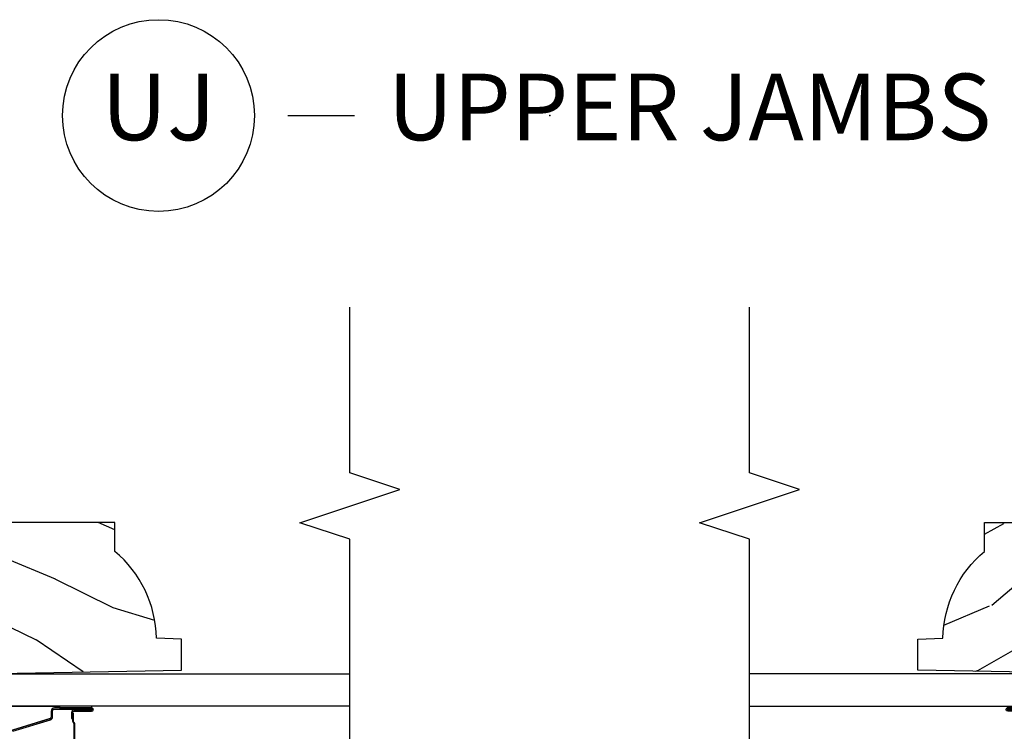
# Model space of a CAD drawing. Units: inches. Extents: x 1.6 to 97.9, y 14.4 to 55.4.
# Drawn here: x 20 to 23.7, y 27.7 to 30.4 of the extents above; entities that cross this region are included whole.
import ezdxf

# ---------------------------------------------------------------- set-up
doc = ezdxf.new("R2010")
doc.units = ezdxf.units.IN
doc.header["$MEASUREMENT"] = 0
for name, color, linetype in [('ZP-ANNO-MARK', 9, 'Continuous'), ('ZP-ANNO-TITL', 44, 'Continuous'), ('ZP-SECT-ALUM', 63, 'Continuous'), ('ZP-SECT-GLAS', 153, 'Continuous'), ('ZP-SECT-SEAL', 8, 'Continuous'), ('ZP-SECT-WDHA', 11, 'Continuous'), ('ZP-SECT-WOOD', 104, 'Continuous')]:
    doc.layers.add(name, color=color, linetype=linetype)
doc.layers.add('ZP-ANNO-NPLT', color=7, linetype='Continuous', plot=False)
doc.styles.get("Standard").update_dxf_attribs({"font": 'arial.ttf'})

# ---------------------------------------------------------------- blocks, each defined once
blk = doc.blocks.new('Cut Name Jamb Upper (UJ)')
at = {"layer": 'ZP-ANNO-NPLT'}
blk.add_point((0, 0), dxfattribs=at)
at = {"layer": 'ZP-ANNO-TITL'}
blk.add_lwpolyline([(-0.245781249999999, 0), (-0.183281249999999, 0)], dxfattribs=at)
blk.add_circle((-0.3670312500000006, 0), 0.09, dxfattribs=at)
at = {"layer": 'ZP-ANNO-TITL', "char_height": 0.0625}
for s, insert, width, attachment_point in [('UJ', (-0.3670312500000006, 0), 0.1375, 5), ('UPPER JAMBS', (-0.152031249999999, 0), 1.125, 4)]:
    blk.add_mtext(s, dxfattribs=dict(at, insert=insert, width=width, attachment_point=attachment_point))
blk = doc.blocks.new('01CS AS RES C DH M5 PF PT (11-16 IG) V J U')
at = {"layer": 'ZP-SECT-WDHA'}
h = blk.add_hatch(dxfattribs=at)
h.set_pattern_fill('WOOD3', color=256, scale=2, angle=73, pattern_type=2)
h.set_pattern_definition([(68.23639999999999, (-9.060448055999789, -0.3594089314453228), (-8.34477137446781, -20.45396798290167), [0.240832, -23.84235799999999]), (84.3099, (-8.971152751747073, -0.1357432241086443), (0.42636909446815, 8.235181511295936), [0.305942, -9.892097999999999]), (117.9999999999999, (-8.940819525688031, 0.168690504963628), (-1.91261010378108, 0.5847435903937088), [0.2262739999999999, -2.602152]), (119.8475999999999, (-9.04704881388648, 0.3684787386733532), (-20.50272857977592, 35.54768828883149), [0.4386339999999996, -43.42478999999994]), (85.9946, (-9.265354824377827, 0.7489291109735419), (-1.437476743240215, -18.38297247813529), [0.2668339999999993, -26.41649399999995]), (72.99999999999996, (-9.24671646650771, 1.015110649807291), (-1.327866102480597, 2.497352921371545), [0.5, -1.5]), (63.53769999999997, (-9.100530614146326, 1.493263027788807), (-4.836323452587552, -8.978306718050995), [0.2433099999999999, -11.92221399999999]), (67.28939999999997, (-9.576852624219843, -0.2015282108950416), (-7.175302374271586, -16.6287403265194), [0.200998, -19.898754]), (72.99999999999996, (-9.499252188156024, -0.01611469379688657), (-1.327866102480597, 2.497352921371545), [0.3, -1.7]), (101.3007999999999, (-9.411540676739211, 0.2707767329920259), (-5.043499394239715, 24.54716094300748), [0.2952959999999998, -29.23434999999998]), (125.125, (-9.469406699346113, 0.5603480082035972), (7.224071108844608, -10.57415813511433), [0.45607, -22.347438]), (112.2894, (-9.731812334170431, 0.9333671535734354), (-6.054586024953074, 14.3993751268171), [0.2842539999999996, -28.14108799999997]), (79.3402, (-9.839625415204782, 1.196381106735394), (2.76533439438243, 15.88561928555968), [0.3622159999999995, -17.74855399999997]), (61.11129999999999, (-9.772623791743118, 1.552345687070989), (-13.92425483963839, -25.02229161617255), [0.38833, -38.444646]), (66.29019999999998, (-10.16976157291692, -0.02025775396694485), (7.17528907757296, 16.62874768410003), [0.3423439999999998, -33.89213999999998]), (76.3665, (-10.03210300307265, 0.2931909948715727), (7.443263674111081, 31.18650071420278), [0.3405879999999998, -33.71818599999997]), (106.6900999999999, (-9.95182271858619, 0.6241820459934715), (0.7431255040166724, -4.409962367830815), [0.360556, -6.850548]), (120.4895999999998, (-10.05537215836197, 0.9695478137269262), (-15.19129255384614, 25.55825994297176), [0.3255759999999999, -32.23206399999999]), (87.93140000000001, (-10.22056352475412, 1.250104069172245), (0.6943551067665528, 22.79293410148564), [0.310484, -30.737866]), (72.99999999999996, (-10.20935639381432, 1.56038523233898), (-1.327866102480597, 2.497352921371545), [0.24, -1.76]), (60.00539999999997, (-10.13918718468088, 1.789898373770107), (9.087905524651106, 16.04400167334359), [0.266834, -26.416494]), (72.99999999999996, (-8.554033982044277, 0.1340936376460391), (-1.327866102480597, 2.497352921371545), [0, -2]), (296.1524000000001, (-8.759061331510797, 0.4895704807325032), (-18.00538888531858, 36.87554735843706), [0.4386339999999999, -43.42478999999998]), (279.5651, (-10.47833836215924, 0.6805848568529811), (1.327869099233074, -2.497352076502219), [0.1788859999999997, -4.293249999999989]), (261.1301, (-10.44861345443784, 0.5041863595210785), (-1.595852046107206, -12.0603996767767), [0.282842, -13.859292]), (229.8014, (-10.49222534152168, 0.2247261596625094), (-6.748938448303024, -8.393559450670804), [0.1523159999999999, -15.07922999999999]), (99.5650999999999, (-8.759061331510797, 0.4895704807325032), (-1.327869099233074, 2.497352076502219), [0.2236059999999998, -4.248529999999995]), (79.70979999999999, (-8.796217466162577, 0.7100686023973921), (-3.350093459302556, -17.79822734718652), [0.3423439999999995, -33.89213999999995]), (62.87529999999996, (-8.735063276795362, 1.046907087613725), (15.67848221527704, 30.76012413734089), [0.5688579999999996, -56.31699199999998]), (62.69520000000001, (-8.850061009687924, -0.4237307064843137), (5.421060729349783, 10.89091849633435), [0.2236059999999999, -22.13707199999999]), (88.5241, (-8.74748704441041, -0.2250385283613596), (-0.6943538178398221, -22.79293551970828), [0.37363, -36.989452]), (115.8789, (-8.737863706306516, 0.1484683542576093), (15.34964888471387, -31.88084594068392), [0.3821, -37.827846]), (107.6952, (-8.90463886553454, 0.4922503291551621), (-7.540852312839225, 23.21929303946757), [0.316228, -31.306548]), (82.46229999999997, (-9.000757078379966, 0.7935164725556447), (1.01111154669365, 10.14779136076372), [0.364966, -11.80056]), (66.41809999999997, (-8.952881550037578, 1.155328486985702), (-13.76583238823937, -31.34488541092399), [0.5234499999999993, -51.82155999999996]), (64.86989999999993, (-9.328213387669454, -0.2775448541229579), (-5.421068605812717, -10.89091361125097), [0.282842, -13.859292]), (84.3099, (-9.208097120108565, -0.02147439064220436), (0.42636909446815, 8.235181511295936), [0.305942, -9.892097999999999]), (115.5104, (-9.177763894049523, 0.2829593384300679), (12.69389479119331, -26.88614988798454), [0.325576, -32.232064]), (117.9999999999999, (-9.31798173122792, 0.5767942549002001), (-1.91261010378108, 0.5847435903937088), [0.367696, -2.460732]), (90.35399999999983, (-9.490604324550393, 0.9014501346784911), (0.04876202922805728, -27.20289793979688), [0.335262, -33.190848]), (69.63350000000001, (-9.492675854635426, 1.236704827058936), (-11.26852463519538, -30.01700107381327), [0.3405879999999998, -33.71818599999997]), (55.89729999999997, (-9.37414337991044, 1.556001009991924), (11.58525502309056, 17.37187083675603), [0.2720299999999995, -26.93091199999997]), (64.25379999999994, (-9.806365765650956, -0.131359001761588), (6.005821017315288, 12.80351945054413), [0.2630579999999999, -26.042834]), (87.93140000000001, (-9.692096932184516, 0.1055853665998896), (0.6943551067665528, 22.79293410148564), [0.310484, -30.737866]), (105.0053999999999, (-9.68088980124475, 0.4158665297666246), (2.814114219735262, -11.31727641611973), [0.37736, -18.490604]), (122.8990999999999, (-9.778591806926077, 0.7803583926193411), (18.43175097613515, -28.64036637139408), [0.4967899999999999, -49.18218]), (88.94539999999998, (-10.04842866868075, 1.197477162322151), (-0.4263644116476313, -8.235181634652655), [0.291204, -14.269016]), (66.99100000000001, (-10.04306897183543, 1.488632230369625), (7.760042155334039, 18.54135163249375), [0.3821, -37.827846]), (49.80139999999992, (-9.893715533802268, 1.840333169446673), (6.748938448303026, 8.393559450670802), [0.152316, -15.07923]), (63.53769999999997, (-10.38014861922878, 0.04406402107204599), (-4.836323452587552, -8.978306718050995), [0.2433099999999999, -11.92221399999999]), (83.008, (-10.27172721985679, 0.261882294314276), (2.606951578708771, 22.20819262847393), [0.345254, -34.1801]), (110.4054, (-10.22969912560885, 0.604568213625079), (-11.52445423798903, 30.71134915766887), [0.4280179999999997, -42.37384999999996]), (102.0545999999999, (-8.466322470627436, 0.4209850644349373), (-3.557234008732982, 15.72724097270063), [0.2059119999999999, -20.38534799999999]), (83.7843, (-8.509326039373665, 0.6223570909805645), (-3.618064673815971, -32.35598179133584), [0.427551999999999, -42.32756599999989]), (65.87499999999999, (-8.46303430386715, 1.047394824862856), (-6.00581031409047, -12.80352490518391), [0.4837359999999999, -15.64078])])
edge = h.paths.add_edge_path()
edge.add_line((0.4049999999858969, -2.113271727425335), (0.4181785740067099, -2.868271727425359))
edge.add_line((0.4181785740067099, -2.868271727425359), (0.5347142183375198, -2.868271727425359))
edge.add_line((0.5347142183375198, -2.868271727425359), (0.5379999999859066, -2.774179251909679))
edge.add_arc((0.5289999999859063, -2.336271727425345), 0.4379999999999975, 271.1773934006452, 319.9215699717116)
edge.add_line((0.8641417610363717, -2.618271727425331), (0.9719999999859041, -2.618271727425331))
edge.add_line((0.9719999999859041, -2.618271727425331), (0.9719999999859041, -1.456271727425353))
edge.add_line((0.9719999999859041, -1.456271727425353), (0.9439999999858983, -1.428271727425333))
edge.add_line((0.9439999999858983, -1.428271727425333), (0.8552726840340839, -1.428271727425333))
edge.add_arc((0.8552726840341052, -1.458271727425339), 0.03000000000000647, 90.00000000004071, 126.0000000000325)
edge.add_line((0.8376391264653122, -1.434001217594094), (0.8260368276903236, -1.442430781076744))
edge.add_arc((0.7895941420482089, -1.392271727425495), 0.0619999999999913, 269.99999999998687, 305.99999999998454, ccw=False)
edge.add_line((0.7895941420481947, -1.454271727425485), (0.5070898979670417, -1.454271727425485))
edge.add_arc((0.5070898979670488, -1.464271727425494), 0.01000000000000867, 90.00000000004071, 168.6000000000498)
edge.add_line((0.4972871862208237, -1.46229515402171), (0.494900627201055, -1.474131167848064))
edge.add_arc((0.4360843567237467, -1.462271727425321), 0.060000000000004, 270, 348.60000000000525, ccw=False)
edge.add_line((0.4360843567237467, -1.522271727425327), (0.2692274379573192, -1.522271727425327))
edge.add_arc((0.2692274379573263, -1.532271727425336), 0.01000000000000867, 90.00000000004071, 178.000000000052)
edge.add_line((0.2592335296871298, -1.53192273245832), (0.2569786789315671, -1.596493209809772))
edge.add_arc((0.221999999985897, -1.595271727425184), 0.03500000000000176, 182.0000000000013, 357.99999999999864, ccw=False)
edge.add_line((0.187021321040227, -1.596493209809772), (0.1852326274608558, -1.545271727425181))
edge.add_line((0.1852326274608558, -1.545271727425181), (-0.002232627489057393, -1.545271727425181))
edge.add_line((-0.002232627489057393, -1.545271727425181), (-0.004021321068428563, -1.596493209809772))
edge.add_arc((-0.03900000001409865, -1.595271727425184), 0.03500000000000176, 182.0000000000013, 357.99999999999864, ccw=False)
edge.add_line((-0.07397867895976873, -1.596493209809772), (-0.07860814204077116, -1.463922732458478))
edge.add_arc((-0.08860205031096768, -1.464271727425494), 0.01000000000000526, 1.999999999948013, 89.99999999995929)
edge.add_line((-0.08860205031096058, -1.454271727425485), (-0.1329944587706748, -1.454271727425485))
edge.add_arc((-0.1329944587706748, -1.464271727425503), 0.01000000000001755, 90, 168.600000000008)
edge.add_line((-0.1427971705169071, -1.46229515402171), (-0.1451837295366758, -1.474131167848093))
edge.add_arc((-0.2040000000139912, -1.462271727425344), 0.06000000000001202, 270.00000000000676, 348.60000000000156, ccw=False)
edge.add_line((-0.2040000000139841, -1.522271727425355), (-0.3103794952373633, -1.522271727425327))
edge.add_line((-0.3103794952373633, -1.522271727425327), (-0.3130000000141067, -1.597313165935667))
edge.add_line((-0.3130000000141067, -1.597313165935667), (-0.373000000013981, -1.597313165935667))
edge.add_line((-0.373000000013981, -1.597313165935667), (-0.3761093955634109, -1.508271727425516))
edge.add_line((-0.3761093955634109, -1.508271727425516), (-0.480962638080122, -1.432091387537859))
edge.add_arc((-0.492718343125965, -1.448271727425348), 0.01999999999998826, 53.99999999999844, 90)
edge.add_line((-0.492718343125965, -1.428271727425361), (-0.5629408127828199, -1.428271727425333))
edge.add_arc((-0.5629408127828199, -1.444271727425342), 0.0160000000000089, 90, 178.0006757667843)
edge.add_line((-0.5789310725998931, -1.443713524072869), (-0.5843963584444865, -1.600271775186137))
edge.add_line((-0.5843963584444865, -1.600271775186137), (-0.6770000000141394, -1.600271775186137))
edge.add_line((-0.6770000000141394, -1.600271775186137), (-0.6791835429500495, -1.537743286619211))
edge.add_line((-0.6791835429500495, -1.537743286619211), (-0.7110000000141454, -1.533271775186158))
edge.add_line((-0.7110000000141454, -1.533271775186158), (-0.7510000000141375, -1.533271775186158))
edge.add_line((-0.7510000000141375, -1.533271775186158), (-0.8550000000141083, -1.658271775186158))
edge.add_line((-0.8550000000141083, -1.658271775186158), (-0.8550000000141083, -2.581583730149269))
edge.add_line((-0.8550000000141083, -2.581583730149269), (-0.4587440894172872, -2.774850651159191))
edge.add_arc((-0.4718952238209582, -2.801814472548168), 0.03000000000000092, 10.000000000006708, 64.00000000000358, ccw=False)
edge.add_line((-0.4423509912305903, -2.796605027218156), (-0.4297142183657243, -2.868271727425359))
edge.add_line((-0.4297142183657243, -2.868271727425359), (-0.3723773718663423, -2.868271727425359))
edge.add_line((-0.3723773718663423, -2.868271727425359), (-0.3692345026120947, -2.778271727425327))
edge.add_line((-0.3692345026120947, -2.778271727425327), (-0.3488105335539657, -2.766479943391708))
edge.add_line((-0.3488105335539657, -2.766479943391708), (-0.3383730541431973, -2.467589639349249))
edge.add_line((-0.3383730541431973, -2.467589639349249), (-0.4413026184186108, -2.36466007507385))
edge.add_line((-0.4413026184186108, -2.36466007507385), (-0.352914270770107, -2.276271727425346))
edge.add_line((-0.352914270770107, -2.276271727425346), (-0.3324081741157201, -2.296777824079747))
edge.add_line((-0.3324081741157201, -2.296777824079747), (-0.3260000000141403, -2.113271727425335))
edge.add_line((-0.3260000000141403, -2.113271727425335), (0.4049999999858969, -2.113271727425335))
at = {"layer": 'ZP-SECT-ALUM'}
for points in [[(0.1888170174810639, -2.235341633940571), (0.2317790392432713, -2.375864075496644, 0.3300455906606043), (0.24280468455445, -2.384031707610596), (0.2647051270567218, -2.384031707610596, -0.414213562373095), (0.2722373716009443, -2.39156395215479), (0.2722373715168729, -2.530665873711818, -0.9651260379546008), (0.2682113208091792, -2.530808814723393), (0.2682113208241859, -2.465027458345837, 0.4211752697164891), (0.2585888675575134, -2.45534460992814), (0.2365370200377939, -2.455356469185539), (0.2365764533465509, -2.459875071425039), (0.2586283007884518, -2.459863212152236, -0.4167718538066009), (0.2636936174175517, -2.464884517311837), (0.2636936173436553, -2.53066587371179, 0.9999999999999999), (0.2767499999670591, -2.53066587371179), (0.2767499999670591, -2.391570670414801, 0.414213562373095), (0.2646984086963258, -2.379519079144039), (0.24280468455445, -2.379519079144039, -0.3297505471402869), (0.2360980676154227, -2.374556443753214), (0.1931360457708493, -2.23403400214152, 0.3297505471402651)], [(0.1228902166735466, -2.464896567787854), (0.2149357249615846, -2.464896567787854, 0.1218042964113589), (0.2199094791852545, -2.462787502626092, -0.1322005262836391), (0.2271403850939819, -2.459875071425039), (0.257269363270872, -2.459875071425039), (0.257269363270872, -2.461883669970142), (0.2271403850939819, -2.461883669970142, 0.1249845848041735), (0.2211145895224504, -2.464394418053438, -0.1249845745311431), (0.2150887938232486, -2.466905166332957), (0.1228678201893914, -2.466905166332957, 0.07371980974978355)]]:
    blk.add_lwpolyline(points, format="xyb", dxfattribs=at)
at = {"layer": 'ZP-SECT-GLAS', "flags": 128}
blk.add_lwpolyline([(0.2824999999883246, -3.499999999999993), (0.2824999999883246, -2.193372038623316), (0.4044999999883245, -2.193372038623316), (0.4044999999883245, -3.499999999999993)], dxfattribs=at)
at = {"layer": 'ZP-SECT-SEAL'}
for points in [[(0.1931226147680505, -2.234033570288481, 0.3297505471402128), (0.182077828804303, -2.2258608585933), (0.1759493137595243, -2.2258608585933, -0.2670543046207723), (0.2301880661501983, -2.193371606774626), (0.2824999999883389, -2.193372038623316), (0.2824999999883957, -2.4097012033589), (0.2767499999670022, -2.409700771510209), (0.2767499999670591, -2.391570670414772, 0.4142135623730951), (0.2646984086963258, -2.379519079144039), (0.2428033462252657, -2.379519079195482, -0.329750547140257), (0.2360812716114893, -2.374545005592005)], [(0.282499999988282, -2.4097012033589), (0.2767499999670022, -2.409700771510209), (0.2767499999670591, -2.530666400868476, -0.04470594874485724), (0.2766460521354546, -2.531826650031086), (0.2824999999883389, -2.531827081879776)]]:
    blk.add_lwpolyline(points, format="xyb", close=True, dxfattribs=at)
at = {"layer": 'ZP-SECT-WOOD'}
blk.add_lwpolyline([(0.4049999999858969, -2.113271727425335), (0.4181785740067099, -2.868271727425359), (0.5347142183375198, -2.868271727425359), (0.5379999999859066, -2.774179251909679, 0.2159527045816425), (0.8641417610363717, -2.618271727425331), (0.9719999999859041, -2.618271727425331), (0.9719999999859041, -1.456271727425353)], format="xyb", dxfattribs=at)

msp = doc.modelspace()

# ---------------------------------------------------------------- linework, layer by layer
at = {"layer": 'ZP-ANNO-MARK'}
for points in [[(21.25000000000001, 25.49999999999997), (21.25000000000001, 26.41468992172571), (21.43750000000001, 26.47718992172571), (21.06250000000001, 26.60218992172571), (21.25000000000001, 26.66468992172571), (21.24999999999994, 28.40934204489914), (21.06250000000001, 28.47184204489914), (21.43749999999994, 28.59684204489914), (21.24999999999994, 28.65934204489914), (21.24999999999994, 29.28138268847737)], [(22.75000000000001, 25.49999999999997), (22.75000000000001, 26.41468992172571), (22.93750000000001, 26.47718992172571), (22.56250000000001, 26.60218992172571), (22.75000000000001, 26.66468992172571), (22.74999999999994, 28.40934204489914), (22.56250000000001, 28.47184204489914), (22.93749999999994, 28.59684204489914), (22.74999999999994, 28.65934204489914), (22.74999999999994, 29.28138268847737)]]:
    msp.add_lwpolyline(points, dxfattribs=at)

# ---------------------------------------------------------------- block references
at = {"rotation": 90}
msp.add_blockref('01CS AS RES C DH M5 PF PT (11-16 IG) V J U', (17.75000000000001, 27.5), dxfattribs=at)
at = {"yscale": -1, "rotation": 90}
msp.add_blockref('01CS AS RES C DH M5 PF PT (11-16 IG) V J U', (26.25, 27.5), dxfattribs=at)
at = {"xscale": 4, "yscale": 4, "zscale": 4}
msp.add_blockref('Cut Name Jamb Upper (UJ)', (22.00000000000001, 30), dxfattribs=at)

doc.saveas('drawing.dxf')
